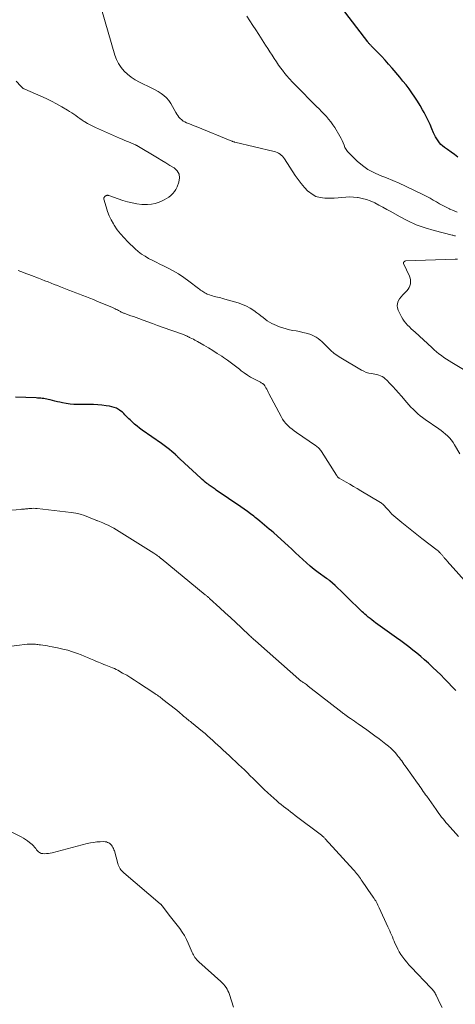
# Model space of a CAD drawing. Units: feet. Extents: x 1970196 to 1975026, y 595000 to 600001.
# Drawn here: x 1971250 to 1971375, y 597058 to 597340 of the extents above; entities that cross this region are included whole.
import ezdxf

# ---------------------------------------------------------------- set-up
doc = ezdxf.new("R2010")
doc.units = ezdxf.units.FT
doc.header["$LTSCALE"] = 100
doc.header["$MEASUREMENT"] = 0
doc.layers.add('CONTOUR INDEX', color=32, linetype='Continuous', lineweight=25)
doc.layers.add('CONTOUR INTERMEDIATE', color=40, linetype='Continuous', lineweight=15)

msp = doc.modelspace()

# ---------------------------------------------------------------- linework, layer by layer
at = {"layer": 'CONTOUR INDEX', "flags": 128}
for points, elevation in [([(1971375.44, 597300.7), (1971374.44, 597301.4), (1971373.45, 597302.11), (1971372.46, 597302.82), (1971371.55, 597303.47), (1971371.04, 597303.88), (1971370.56, 597304.32), (1971370.13, 597304.81), (1971369.73, 597305.33), (1971369.37, 597305.89), (1971369.03, 597306.46), (1971368.74, 597307.05), (1971368.46, 597307.65), (1971367.98, 597308.82), (1971367.46, 597310.01), (1971366.92, 597311.18), (1971366.33, 597312.34), (1971365.72, 597313.48), (1971365.31, 597314.21), (1971364.59, 597315.45), (1971363.85, 597316.67), (1971363.06, 597317.86), (1971362.26, 597319.04), (1971361.41, 597320.2), (1971360.55, 597321.34), (1971359.66, 597322.45), (1971358.75, 597323.56), (1971356.55, 597326.14), (1971355.55, 597327.29), (1971354.53, 597328.43), (1971353.49, 597329.54), (1971352.43, 597330.65), (1971350.55, 597332.56), (1971350.42, 597332.7), (1971350.29, 597332.83), (1971350.17, 597332.97), (1971350.04, 597333.11), (1971349.92, 597333.25), (1971349.8, 597333.4), (1971349.68, 597333.54), (1971349.57, 597333.69), (1971339.89, 597346.45)], 820), ([(1971374.82, 597147.91), (1971371.58, 597151.27), (1971370.49, 597152.38), (1971369.38, 597153.48), (1971368.26, 597154.56), (1971367.12, 597155.62), (1971366.96, 597155.76), (1971365.88, 597156.73), (1971364.78, 597157.69), (1971363.66, 597158.62), (1971362.53, 597159.53), (1971361.37, 597160.41), (1971360.21, 597161.29), (1971359.04, 597162.16), (1971357.87, 597163.01), (1971351.81, 597167.35), (1971351.28, 597167.74), (1971350.76, 597168.13), (1971350.25, 597168.54), (1971349.74, 597168.95), (1971349.51, 597169.14), (1971349.12, 597169.47), (1971348.74, 597169.8), (1971348.38, 597170.14), (1971348.01, 597170.49), (1971343.54, 597174.87), (1971342.71, 597175.66), (1971341.89, 597176.45), (1971341.05, 597177.23), (1971340.21, 597178), (1971338.74, 597179.33), (1971338.62, 597179.43), (1971338.5, 597179.52), (1971338.38, 597179.61), (1971338.26, 597179.7), (1971338.13, 597179.79), (1971338, 597179.87), (1971337.88, 597179.96), (1971337.75, 597180.05), (1971335.37, 597181.75), (1971334.22, 597182.61), (1971333.1, 597183.51), (1971332.01, 597184.45), (1971330.96, 597185.42), (1971329.91, 597186.41), (1971328.87, 597187.4), (1971327.81, 597188.38), (1971326.74, 597189.34), (1971322.63, 597193.04), (1971321.99, 597193.61), (1971321.34, 597194.18), (1971320.69, 597194.74), (1971320.03, 597195.3), (1971319.37, 597195.85), (1971318.7, 597196.39), (1971318.04, 597196.94), (1971317.36, 597197.47), (1971316.93, 597197.82), (1971316.03, 597198.52), (1971315.12, 597199.21), (1971314.19, 597199.87), (1971313.26, 597200.52), (1971306.17, 597205.35), (1971305.87, 597205.55), (1971305.57, 597205.75), (1971305.28, 597205.95), (1971304.98, 597206.15), (1971304.68, 597206.35), (1971304.39, 597206.55), (1971304.1, 597206.77), (1971303.81, 597206.98), (1971303.48, 597207.25), (1971303.03, 597207.6), (1971302.59, 597207.97), (1971302.16, 597208.34), (1971301.73, 597208.72), (1971295.84, 597214.15), (1971295.68, 597214.3), (1971295.52, 597214.46), (1971295.36, 597214.62), (1971295.2, 597214.78), (1971295.04, 597214.94), (1971294.88, 597215.09), (1971294.72, 597215.25), (1971294.55, 597215.4), (1971293.48, 597216.35), (1971292.76, 597216.96), (1971292.03, 597217.55), (1971291.28, 597218.12), (1971290.51, 597218.67), (1971284.97, 597222.49), (1971284.21, 597223.04), (1971283.47, 597223.61), (1971282.76, 597224.21), (1971282.06, 597224.84), (1971281.46, 597225.41), (1971281.09, 597225.77), (1971280.72, 597226.15), (1971280.36, 597226.53), (1971280.01, 597226.92), (1971279.65, 597227.3), (1971279.27, 597227.65), (1971278.86, 597227.97), (1971278.43, 597228.26), (1971278.15, 597228.43), (1971277.54, 597228.75), (1971276.92, 597229.02), (1971276.27, 597229.21), (1971275.61, 597229.35), (1971274.6, 597229.5), (1971273.41, 597229.65), (1971272.22, 597229.76), (1971271.02, 597229.82), (1971269.83, 597229.84), (1971266.49, 597229.83), (1971265.39, 597229.87), (1971264.29, 597229.95), (1971263.19, 597230.1), (1971262.11, 597230.3), (1971261.34, 597230.46), (1971260.64, 597230.62), (1971259.94, 597230.78), (1971259.25, 597230.95), (1971258.56, 597231.13), (1971258.03, 597231.27), (1971257.6, 597231.37), (1971257.17, 597231.46), (1971256.73, 597231.53), (1971256.3, 597231.59), (1971255.86, 597231.63), (1971255.42, 597231.66), (1971254.97, 597231.69), (1971254.53, 597231.71), (1971248.69, 597231.95)], 800)]:
    msp.add_lwpolyline(points, dxfattribs=dict(at, elevation=elevation))
at = {"layer": 'CONTOUR INTERMEDIATE', "flags": 128}
for points, elevation in [([(1971374.71, 597278.12), (1971374.48, 597278.18), (1971374.24, 597278.24), (1971374, 597278.3), (1971373.76, 597278.36), (1971368.61, 597279.64), (1971366.02, 597280.4), (1971363.48, 597281.3), (1971361.03, 597282.41), (1971358.64, 597283.66), (1971356.21, 597285.06), (1971355.07, 597285.71), (1971353.92, 597286.34), (1971352.76, 597286.96), (1971351.59, 597287.57), (1971351.43, 597287.65), (1971350.32, 597288.14), (1971349.19, 597288.56), (1971348.02, 597288.86), (1971346.83, 597289.09), (1971346.61, 597289.12), (1971345.51, 597289.23), (1971344.4, 597289.28), (1971343.3, 597289.24), (1971342.2, 597289.15), (1971341.1, 597289.04), (1971339.99, 597288.95), (1971338.88, 597288.91), (1971337.77, 597288.9), (1971337.27, 597288.9), (1971335.96, 597289.07), (1971334.74, 597289.42), (1971333.62, 597290.03), (1971332.58, 597290.83), (1971332.46, 597290.96), (1971331.46, 597292.01), (1971330.5, 597293.1), (1971329.63, 597294.25), (1971328.81, 597295.44), (1971325.76, 597300.2), (1971325.48, 597300.58), (1971325.17, 597300.94), (1971324.82, 597301.25), (1971324.44, 597301.54), (1971324.04, 597301.78), (1971323.61, 597301.99), (1971323.17, 597302.15), (1971322.72, 597302.29), (1971311.53, 597304.96), (1971311.41, 597304.99), (1971311.3, 597305.02), (1971311.18, 597305.06), (1971311.07, 597305.09), (1971310.96, 597305.13), (1971310.85, 597305.17), (1971310.73, 597305.21), (1971310.62, 597305.26), (1971300.44, 597309.43), (1971299.81, 597309.68), (1971299.18, 597309.94), (1971298.55, 597310.19), (1971297.91, 597310.43), (1971297.69, 597310.52), (1971297.19, 597310.75), (1971296.71, 597311.02), (1971296.27, 597311.35), (1971295.86, 597311.71), (1971295.49, 597312.12), (1971295.14, 597312.55), (1971294.84, 597313.01), (1971294.56, 597313.49), (1971293.66, 597315.21), (1971293.14, 597316.07), (1971292.56, 597316.88), (1971291.89, 597317.61), (1971291.15, 597318.28), (1971290.34, 597318.89), (1971289.51, 597319.46), (1971288.64, 597319.97), (1971287.75, 597320.44), (1971284.14, 597322.18), (1971282.95, 597322.83), (1971281.82, 597323.56), (1971280.77, 597324.4), (1971279.78, 597325.32), (1971278.91, 597326.36), (1971278.16, 597327.46), (1971277.58, 597328.65), (1971277.11, 597329.91), (1971273.3, 597343.04)], 812), ([(1971375.17, 597284.92), (1971374.14, 597285.36), (1971373.12, 597285.81), (1971373.01, 597285.86), (1971372.05, 597286.31), (1971371.11, 597286.79), (1971370.18, 597287.3), (1971369.27, 597287.84), (1971368.36, 597288.38), (1971367.43, 597288.9), (1971366.5, 597289.39), (1971365.55, 597289.87), (1971360.36, 597292.37), (1971358.57, 597293.2), (1971356.76, 597294), (1971354.94, 597294.74), (1971353.1, 597295.45), (1971351.31, 597296.23), (1971349.61, 597297.15), (1971348.04, 597298.28), (1971346.56, 597299.54), (1971344.23, 597301.78), (1971343.77, 597302.3), (1971343.37, 597302.85), (1971343.04, 597303.46), (1971342.78, 597304.09), (1971342.53, 597304.75), (1971342.26, 597305.4), (1971341.95, 597306.02), (1971341.61, 597306.63), (1971340.11, 597309.13), (1971339.57, 597309.97), (1971339, 597310.78), (1971338.38, 597311.55), (1971337.72, 597312.3), (1971337.03, 597313.03), (1971336.33, 597313.75), (1971335.64, 597314.46), (1971334.93, 597315.17), (1971328.85, 597321.26), (1971327.98, 597322.16), (1971327.13, 597323.09), (1971326.32, 597324.05), (1971325.54, 597325.03), (1971325.4, 597325.21), (1971324.71, 597326.12), (1971324.04, 597327.05), (1971323.4, 597327.99), (1971322.77, 597328.94), (1971322.15, 597329.9), (1971321.53, 597330.86), (1971320.91, 597331.82), (1971320.29, 597332.78), (1971318.33, 597335.81), (1971317.49, 597337.11), (1971316.63, 597338.41), (1971315.78, 597339.71), (1971314.92, 597341)], 816), ([(1971376, 597215.72), (1971374.45, 597218.33), (1971374.02, 597219), (1971373.54, 597219.65), (1971373.01, 597220.25), (1971372.45, 597220.82), (1971371.84, 597221.35), (1971371.23, 597221.87), (1971370.59, 597222.36), (1971369.93, 597222.83), (1971366.01, 597225.54), (1971365.28, 597226.07), (1971364.57, 597226.63), (1971363.89, 597227.21), (1971363.23, 597227.82), (1971362.59, 597228.46), (1971361.96, 597229.11), (1971361.36, 597229.77), (1971360.76, 597230.45), (1971359.24, 597232.22), (1971358.44, 597233.14), (1971357.62, 597234.06), (1971356.79, 597234.97), (1971355.95, 597235.87), (1971355.02, 597236.85), (1971354.62, 597237.22), (1971354.2, 597237.55), (1971353.73, 597237.83), (1971353.24, 597238.06), (1971352.72, 597238.25), (1971352.19, 597238.41), (1971351.66, 597238.53), (1971351.12, 597238.62), (1971350.66, 597238.68), (1971349.91, 597238.83), (1971349.17, 597239.04), (1971348.46, 597239.34), (1971347.78, 597239.69), (1971341.86, 597243.21), (1971340.86, 597243.87), (1971339.89, 597244.57), (1971338.99, 597245.34), (1971338.13, 597246.17), (1971337.41, 597246.91), (1971336.93, 597247.39), (1971336.43, 597247.86), (1971335.91, 597248.3), (1971335.38, 597248.73), (1971334.82, 597249.11), (1971334.24, 597249.45), (1971333.62, 597249.72), (1971332.98, 597249.93), (1971331.9, 597250.24), (1971330.95, 597250.48), (1971330, 597250.71), (1971329.04, 597250.9), (1971328.08, 597251.07), (1971327.12, 597251.25), (1971326.18, 597251.48), (1971325.25, 597251.77), (1971324.33, 597252.1), (1971322.75, 597252.73), (1971322.06, 597253.04), (1971321.4, 597253.4), (1971320.77, 597253.81), (1971320.16, 597254.26), (1971319.57, 597254.73), (1971318.98, 597255.2), (1971318.37, 597255.66), (1971317.76, 597256.12), (1971316.94, 597256.72), (1971315.89, 597257.41), (1971314.8, 597258.02), (1971313.65, 597258.51), (1971312.46, 597258.92), (1971307.95, 597260.22), (1971307.48, 597260.35), (1971307.02, 597260.47), (1971306.54, 597260.58), (1971306.07, 597260.68), (1971305.6, 597260.79), (1971305.13, 597260.91), (1971304.67, 597261.06), (1971304.21, 597261.22), (1971303.58, 597261.47), (1971303.24, 597261.61), (1971302.92, 597261.77), (1971302.6, 597261.96), (1971302.3, 597262.17), (1971302, 597262.38), (1971301.7, 597262.61), (1971301.41, 597262.83), (1971301.11, 597263.05), (1971298.35, 597265.18), (1971296.87, 597266.25), (1971295.36, 597267.25), (1971293.79, 597268.15), (1971292.18, 597268.99), (1971291.05, 597269.54), (1971289.98, 597270.07), (1971288.91, 597270.6), (1971287.85, 597271.14), (1971286.79, 597271.68), (1971285.76, 597272.28), (1971284.77, 597272.92), (1971283.84, 597273.64), (1971282.94, 597274.42), (1971280.83, 597276.42), (1971279.75, 597277.52), (1971278.72, 597278.68), (1971277.79, 597279.9), (1971276.92, 597281.18), (1971276.7, 597281.54), (1971276.04, 597282.7), (1971275.45, 597283.89), (1971274.98, 597285.14), (1971274.58, 597286.41), (1971274, 597288.6), (1971273.98, 597288.8), (1971274, 597288.98), (1971274.07, 597289.16), (1971274.18, 597289.32), (1971274.26, 597289.41), (1971274.37, 597289.51), (1971274.49, 597289.6), (1971274.63, 597289.67), (1971274.77, 597289.72), (1971274.92, 597289.74), (1971275.08, 597289.75), (1971275.23, 597289.73), (1971275.37, 597289.69), (1971279.4, 597288.3), (1971280.74, 597287.89), (1971282.09, 597287.55), (1971283.46, 597287.3), (1971284.85, 597287.13), (1971285.31, 597287.08), (1971286.47, 597287.07), (1971287.6, 597287.16), (1971288.71, 597287.43), (1971289.8, 597287.8), (1971290.52, 597288.11), (1971291.22, 597288.45), (1971291.9, 597288.82), (1971292.55, 597289.24), (1971293.18, 597289.7), (1971293.75, 597290.22), (1971294.24, 597290.79), (1971294.63, 597291.44), (1971294.96, 597292.13), (1971295.48, 597293.51), (1971295.64, 597294.7), (1971295.51, 597295.78), (1971294.95, 597296.72), (1971294.1, 597297.57), (1971292.91, 597298.29), (1971291.73, 597299.02), (1971290.54, 597299.73), (1971289.35, 597300.44), (1971283.37, 597303.99), (1971283.32, 597304.02), (1971283.27, 597304.05), (1971283.22, 597304.09), (1971283.17, 597304.12), (1971283.12, 597304.15), (1971283.06, 597304.18), (1971283.01, 597304.2), (1971282.96, 597304.23), (1971281.52, 597304.82), (1971280.74, 597305.15), (1971279.97, 597305.47), (1971279.2, 597305.81), (1971278.43, 597306.14), (1971271.53, 597309.17), (1971270.76, 597309.52), (1971270, 597309.91), (1971269.26, 597310.32), (1971268.53, 597310.76), (1971268.32, 597310.9), (1971267.71, 597311.29), (1971267.11, 597311.7), (1971266.52, 597312.12), (1971265.93, 597312.55), (1971265.35, 597312.98), (1971264.75, 597313.39), (1971264.14, 597313.78), (1971263.52, 597314.15), (1971261.88, 597315.1), (1971260.41, 597315.91), (1971258.93, 597316.69), (1971257.42, 597317.42), (1971255.9, 597318.11), (1971251.32, 597320.11), (1971251.16, 597320.19), (1971251.01, 597320.27), (1971250.86, 597320.37), (1971250.72, 597320.47), (1971250.59, 597320.59), (1971250.46, 597320.71), (1971250.33, 597320.83), (1971250.21, 597320.96), (1971248.87, 597322.43)], 808), ([(1971377.49, 597239.54), (1971373.67, 597241.85), (1971372.91, 597242.33), (1971372.16, 597242.81), (1971371.43, 597243.32), (1971370.7, 597243.84), (1971369.99, 597244.39), (1971369.29, 597244.95), (1971368.61, 597245.53), (1971367.94, 597246.12), (1971363.15, 597250.52), (1971362.6, 597251.02), (1971362.07, 597251.53), (1971361.54, 597252.04), (1971361.01, 597252.56), (1971360.52, 597253.1), (1971360.06, 597253.67), (1971359.65, 597254.28), (1971359.29, 597254.92), (1971358.29, 597256.83), (1971358.07, 597257.48), (1971357.99, 597258.13), (1971358.1, 597258.78), (1971358.34, 597259.43), (1971358.72, 597260.05), (1971359.14, 597260.65), (1971359.61, 597261.22), (1971360.11, 597261.76), (1971360.76, 597262.41), (1971361.12, 597262.85), (1971361.43, 597263.32), (1971361.64, 597263.83), (1971361.79, 597264.38), (1971361.84, 597264.95), (1971361.82, 597265.51), (1971361.7, 597266.05), (1971361.52, 597266.59), (1971359.87, 597270.18), (1971359.84, 597270.33), (1971359.84, 597270.47), (1971359.88, 597270.6), (1971359.96, 597270.73), (1971360.08, 597270.83), (1971360.22, 597270.91), (1971360.36, 597270.96), (1971360.52, 597270.98), (1971374.62, 597271.48), (1971375.26, 597271.46)], 812), ([(1971379.06, 597177.48), (1971372.38, 597184.95), (1971372.2, 597185.15), (1971372.02, 597185.35), (1971371.85, 597185.55), (1971371.67, 597185.75), (1971371.59, 597185.84), (1971371.46, 597186), (1971371.33, 597186.16), (1971371.21, 597186.32), (1971371.09, 597186.49), (1971370.97, 597186.65), (1971370.84, 597186.81), (1971370.7, 597186.96), (1971370.57, 597187.11), (1971370.41, 597187.27), (1971370.19, 597187.48), (1971369.96, 597187.7), (1971369.72, 597187.9), (1971369.48, 597188.09), (1971365.09, 597191.45), (1971363.63, 597192.58), (1971362.18, 597193.73), (1971360.75, 597194.89), (1971359.33, 597196.06), (1971357.65, 597197.46), (1971357.08, 597197.96), (1971356.53, 597198.47), (1971356, 597199), (1971355.49, 597199.56), (1971354.87, 597200.26), (1971354.68, 597200.47), (1971354.48, 597200.68), (1971354.29, 597200.88), (1971354.08, 597201.09), (1971353.88, 597201.28), (1971353.66, 597201.46), (1971353.43, 597201.63), (1971353.19, 597201.78), (1971347.63, 597205.12), (1971346.57, 597205.75), (1971345.5, 597206.38), (1971344.43, 597207.01), (1971343.36, 597207.63), (1971341.44, 597208.74), (1971341.33, 597208.81), (1971341.22, 597208.88), (1971341.13, 597208.97), (1971341.03, 597209.06), (1971340.94, 597209.15), (1971340.9, 597209.2), (1971340.85, 597209.25), (1971340.82, 597209.3), (1971340.78, 597209.36), (1971340.74, 597209.42), (1971340.71, 597209.48), (1971340.67, 597209.53), (1971340.64, 597209.59), (1971336.3, 597216.37), (1971336.13, 597216.62), (1971335.95, 597216.87), (1971335.75, 597217.1), (1971335.55, 597217.33), (1971335.33, 597217.54), (1971335.11, 597217.75), (1971334.87, 597217.93), (1971334.62, 597218.11), (1971329.19, 597221.78), (1971328.53, 597222.25), (1971327.89, 597222.74), (1971327.28, 597223.26), (1971326.68, 597223.81), (1971326.13, 597224.39), (1971325.61, 597225.01), (1971325.17, 597225.67), (1971324.76, 597226.36), (1971321.26, 597233.01), (1971321.05, 597233.41), (1971320.84, 597233.81), (1971320.63, 597234.2), (1971320.41, 597234.6), (1971320.09, 597235.18), (1971320.03, 597235.28), (1971319.97, 597235.38), (1971319.89, 597235.47), (1971319.81, 597235.56), (1971319.73, 597235.65), (1971319.64, 597235.72), (1971319.55, 597235.79), (1971319.45, 597235.86), (1971319.27, 597235.97), (1971319.07, 597236.08), (1971318.88, 597236.19), (1971318.68, 597236.3), (1971318.48, 597236.4), (1971316.96, 597237.19), (1971316.01, 597237.71), (1971315.09, 597238.27), (1971314.2, 597238.87), (1971313.34, 597239.52), (1971312.8, 597239.95), (1971311.67, 597240.82), (1971310.53, 597241.68), (1971309.37, 597242.51), (1971308.2, 597243.32), (1971307.73, 597243.64), (1971306.48, 597244.47), (1971305.21, 597245.28), (1971303.93, 597246.06), (1971302.64, 597246.81), (1971300.84, 597247.84), (1971300.43, 597248.07), (1971300.03, 597248.29), (1971299.62, 597248.5), (1971299.21, 597248.71), (1971298.68, 597248.97), (1971298.53, 597249.04), (1971298.38, 597249.12), (1971298.24, 597249.19), (1971298.09, 597249.26), (1971297.95, 597249.34), (1971297.8, 597249.41), (1971297.65, 597249.48), (1971297.5, 597249.55), (1971297.37, 597249.61), (1971297.16, 597249.7), (1971296.94, 597249.79), (1971296.73, 597249.88), (1971296.51, 597249.96), (1971290.69, 597252.02), (1971289.32, 597252.5), (1971287.94, 597253), (1971286.57, 597253.49), (1971285.2, 597253.99), (1971284, 597254.43), (1971283.23, 597254.71), (1971282.46, 597254.99), (1971281.68, 597255.27), (1971280.91, 597255.55), (1971279.81, 597255.95), (1971279.59, 597256.03), (1971279.38, 597256.12), (1971279.17, 597256.21), (1971278.96, 597256.31), (1971278.75, 597256.42), (1971278.54, 597256.52), (1971278.34, 597256.63), (1971278.13, 597256.74), (1971277.85, 597256.9), (1971277.51, 597257.08), (1971277.16, 597257.26), (1971276.8, 597257.43), (1971276.44, 597257.59), (1971271.96, 597259.47), (1971270.96, 597259.88), (1971269.96, 597260.28), (1971268.96, 597260.67), (1971267.96, 597261.06), (1971266.95, 597261.44), (1971265.94, 597261.82), (1971264.94, 597262.21), (1971263.94, 597262.6), (1971262.46, 597263.18), (1971261.56, 597263.53), (1971260.67, 597263.89), (1971259.77, 597264.24), (1971258.88, 597264.6), (1971257.98, 597264.95), (1971257.09, 597265.29), (1971256.18, 597265.63), (1971255.28, 597265.97), (1971253.19, 597266.73), (1971252.42, 597267.02), (1971251.65, 597267.31), (1971250.89, 597267.61), (1971250.13, 597267.92), (1971249.37, 597268.23)], 804), ([(1971375.6, 597106.11), (1971372.41, 597109.69), (1971371.98, 597110.18), (1971371.56, 597110.68), (1971371.15, 597111.19), (1971370.75, 597111.7), (1971370.35, 597112.22), (1971369.96, 597112.75), (1971369.58, 597113.28), (1971369.2, 597113.81), (1971366.5, 597117.64), (1971366.17, 597118.1), (1971365.84, 597118.57), (1971365.51, 597119.04), (1971365.19, 597119.5), (1971364.86, 597119.97), (1971364.53, 597120.44), (1971364.2, 597120.9), (1971363.87, 597121.36), (1971360.56, 597126), (1971360.25, 597126.44), (1971359.94, 597126.88), (1971359.63, 597127.32), (1971359.32, 597127.76), (1971359, 597128.2), (1971358.68, 597128.63), (1971358.34, 597129.04), (1971358, 597129.46), (1971357.49, 597130.04), (1971356.86, 597130.72), (1971356.21, 597131.38), (1971355.52, 597131.99), (1971354.8, 597132.57), (1971352.81, 597134.09), (1971351.65, 597134.96), (1971350.48, 597135.82), (1971349.31, 597136.67), (1971348.12, 597137.51), (1971346.87, 597138.39), (1971346.31, 597138.78), (1971345.74, 597139.17), (1971345.18, 597139.56), (1971344.62, 597139.95), (1971343.91, 597140.43), (1971343.7, 597140.58), (1971343.49, 597140.72), (1971343.29, 597140.86), (1971343.08, 597141.01), (1971342.88, 597141.15), (1971342.67, 597141.3), (1971342.47, 597141.45), (1971342.27, 597141.6), (1971332.53, 597149.22), (1971332.27, 597149.42), (1971332, 597149.62), (1971331.73, 597149.81), (1971331.46, 597150), (1971331.28, 597150.11), (1971331.09, 597150.24), (1971330.9, 597150.37), (1971330.71, 597150.49), (1971330.53, 597150.62), (1971330.34, 597150.75), (1971330.16, 597150.89), (1971329.98, 597151.03), (1971329.81, 597151.17), (1971318.28, 597161.35), (1971317.95, 597161.65), (1971317.62, 597161.95), (1971317.29, 597162.25), (1971316.96, 597162.55), (1971316.82, 597162.68), (1971316.56, 597162.92), (1971316.31, 597163.15), (1971316.06, 597163.39), (1971315.8, 597163.62), (1971313.27, 597165.98), (1971311.75, 597167.39), (1971310.23, 597168.8), (1971308.71, 597170.21), (1971307.18, 597171.61), (1971304.25, 597174.31), (1971304.11, 597174.45), (1971303.96, 597174.58), (1971303.8, 597174.72), (1971303.65, 597174.85), (1971303.5, 597174.98), (1971303.35, 597175.11), (1971303.19, 597175.24), (1971303.04, 597175.37), (1971290.38, 597185.71), (1971290.3, 597185.78), (1971290.21, 597185.85), (1971290.12, 597185.93), (1971290.03, 597186), (1971289.95, 597186.07), (1971289.86, 597186.15), (1971289.77, 597186.22), (1971289.68, 597186.29), (1971289.36, 597186.54), (1971289.11, 597186.73), (1971288.85, 597186.92), (1971288.59, 597187.1), (1971288.32, 597187.27), (1971276.78, 597194.38), (1971276.02, 597194.83), (1971275.24, 597195.24), (1971274.44, 597195.61), (1971273.63, 597195.96), (1971272.28, 597196.48), (1971272.13, 597196.54), (1971271.98, 597196.6), (1971271.83, 597196.66), (1971271.68, 597196.72), (1971269.59, 597197.59), (1971268.38, 597198.03), (1971267.15, 597198.4), (1971265.9, 597198.67), (1971264.62, 597198.88), (1971254.84, 597200.06), (1971254.34, 597200.1), (1971253.85, 597200.12), (1971253.35, 597200.1), (1971252.85, 597200.07), (1971252.45, 597200.02), (1971252.15, 597199.99), (1971251.85, 597199.96), (1971251.55, 597199.93), (1971251.26, 597199.9), (1971250.96, 597199.88), (1971250.66, 597199.85), (1971250.36, 597199.82), (1971250.06, 597199.79), (1971247.63, 597199.56)], 796), ([(1971263.6, 597159.44), (1971262.16, 597159.81), (1971260.71, 597160.14), (1971259.11, 597160.45), (1971258.45, 597160.58), (1971257.78, 597160.7), (1971257.11, 597160.81), (1971256.44, 597160.91), (1971255.82, 597161), (1971255.46, 597161.05), (1971255.09, 597161.09), (1971254.73, 597161.14), (1971254.36, 597161.17), (1971254.17, 597161.19), (1971253.9, 597161.22), (1971253.63, 597161.23), (1971253.35, 597161.24), (1971253.08, 597161.24), (1971252.8, 597161.23), (1971252.53, 597161.21), (1971252.26, 597161.19), (1971251.98, 597161.16), (1971240.04, 597159.65)], 792), ([(1971370.88, 597057.11), (1971370.37, 597058.21), (1971369.17, 597060.73), (1971369.03, 597061.01), (1971368.87, 597061.28), (1971368.7, 597061.55), (1971368.51, 597061.81), (1971368.32, 597062.06), (1971368.12, 597062.3), (1971367.91, 597062.54), (1971367.69, 597062.77), (1971361.99, 597068.74), (1971361.37, 597069.42), (1971360.76, 597070.11), (1971360.18, 597070.83), (1971359.62, 597071.56), (1971359.1, 597072.31), (1971358.62, 597073.09), (1971358.18, 597073.9), (1971357.78, 597074.72), (1971357.39, 597075.59), (1971357.14, 597076.17), (1971356.88, 597076.76), (1971356.64, 597077.35), (1971356.39, 597077.94), (1971356.15, 597078.53), (1971355.9, 597079.12), (1971355.65, 597079.71), (1971355.38, 597080.29), (1971352.9, 597085.71), (1971352.71, 597086.11), (1971352.51, 597086.5), (1971352.31, 597086.89), (1971352.1, 597087.28), (1971351.87, 597087.66), (1971351.64, 597088.03), (1971351.4, 597088.4), (1971351.16, 597088.76), (1971349.61, 597090.96), (1971349.2, 597091.54), (1971348.8, 597092.13), (1971348.4, 597092.72), (1971348, 597093.31), (1971347.71, 597093.74), (1971347.46, 597094.12), (1971347.19, 597094.49), (1971346.92, 597094.85), (1971346.65, 597095.21), (1971346.36, 597095.57), (1971346.07, 597095.92), (1971345.77, 597096.26), (1971345.47, 597096.6), (1971337.38, 597105.48), (1971337.25, 597105.62), (1971337.12, 597105.75), (1971336.99, 597105.89), (1971336.86, 597106.01), (1971336.72, 597106.14), (1971336.58, 597106.26), (1971336.43, 597106.38), (1971336.29, 597106.5), (1971328.83, 597112.18), (1971328.15, 597112.7), (1971327.47, 597113.21), (1971326.79, 597113.72), (1971326.11, 597114.22), (1971325.44, 597114.74), (1971324.78, 597115.27), (1971324.13, 597115.81), (1971323.49, 597116.37), (1971320.93, 597118.67), (1971319.93, 597119.59), (1971318.94, 597120.52), (1971317.96, 597121.47), (1971317, 597122.43), (1971316.75, 597122.69), (1971315.92, 597123.53), (1971315.08, 597124.35), (1971314.23, 597125.17), (1971313.37, 597125.98), (1971312.51, 597126.79), (1971311.65, 597127.59), (1971310.78, 597128.4), (1971309.92, 597129.2), (1971308.07, 597130.94), (1971307.35, 597131.61), (1971306.62, 597132.29), (1971305.9, 597132.96), (1971305.17, 597133.63), (1971304.44, 597134.3), (1971303.7, 597134.95), (1971302.95, 597135.59), (1971302.19, 597136.22), (1971299.08, 597138.74), (1971298.75, 597139.01), (1971298.43, 597139.27), (1971298.1, 597139.54), (1971297.78, 597139.8), (1971297.45, 597140.07), (1971297.13, 597140.34), (1971296.81, 597140.6), (1971296.48, 597140.87), (1971295.6, 597141.62), (1971294.84, 597142.26), (1971294.07, 597142.89), (1971293.29, 597143.51), (1971292.5, 597144.13), (1971290.91, 597145.37), (1971290.59, 597145.61), (1971290.27, 597145.85), (1971289.96, 597146.09), (1971289.63, 597146.33), (1971289.31, 597146.56), (1971288.99, 597146.79), (1971288.66, 597147.02), (1971288.33, 597147.24), (1971283.91, 597150.17), (1971282.79, 597150.9), (1971281.65, 597151.6), (1971280.5, 597152.28), (1971279.33, 597152.94), (1971277.92, 597153.71), (1971277.45, 597153.96), (1971276.97, 597154.2), (1971276.48, 597154.42), (1971275.99, 597154.64), (1971275.49, 597154.84), (1971274.99, 597155.03), (1971274.49, 597155.22), (1971273.99, 597155.41), (1971273.95, 597155.42), (1971273.43, 597155.62), (1971272.91, 597155.82), (1971272.39, 597156.03), (1971271.88, 597156.25), (1971271.09, 597156.6), (1971270.18, 597156.99), (1971269.26, 597157.38), (1971268.35, 597157.75), (1971267.42, 597158.11), (1971266.42, 597158.49), (1971265.01, 597158.99), (1971263.6, 597159.44)], 792), ([(1971311.16, 597057.27), (1971309.94, 597060.89), (1971309.74, 597061.41), (1971309.52, 597061.91), (1971309.26, 597062.4), (1971308.98, 597062.88), (1971308.65, 597063.34), (1971308.31, 597063.77), (1971307.93, 597064.17), (1971307.53, 597064.56), (1971301.17, 597070.23), (1971300.87, 597070.52), (1971300.58, 597070.82), (1971300.32, 597071.14), (1971300.07, 597071.48), (1971299.84, 597071.83), (1971299.63, 597072.19), (1971299.44, 597072.56), (1971299.27, 597072.94), (1971298.17, 597075.56), (1971297.65, 597076.67), (1971297.07, 597077.74), (1971296.41, 597078.76), (1971295.69, 597079.75), (1971294.93, 597080.72), (1971294.17, 597081.69), (1971293.42, 597082.66), (1971292.67, 597083.64), (1971290.72, 597086.2), (1971290.65, 597086.29), (1971290.58, 597086.38), (1971290.52, 597086.46), (1971290.45, 597086.54), (1971290.37, 597086.63), (1971290.3, 597086.71), (1971290.22, 597086.78), (1971290.14, 597086.85), (1971279.72, 597095.68), (1971279.42, 597095.96), (1971279.13, 597096.26), (1971278.87, 597096.58), (1971278.62, 597096.91), (1971278.41, 597097.27), (1971278.22, 597097.63), (1971278.07, 597098.02), (1971277.94, 597098.41), (1971276.97, 597102), (1971276.86, 597102.35), (1971276.73, 597102.69), (1971276.57, 597103.01), (1971276.38, 597103.32), (1971276.16, 597103.61), (1971275.92, 597103.87), (1971275.65, 597104.1), (1971275.35, 597104.3), (1971275.03, 597104.45), (1971274.7, 597104.57), (1971274.35, 597104.63), (1971274, 597104.65), (1971272.86, 597104.61), (1971271.94, 597104.55), (1971271.02, 597104.45), (1971270.1, 597104.29), (1971269.2, 597104.09), (1971259.12, 597101.46), (1971258.6, 597101.35), (1971258.08, 597101.26), (1971257.55, 597101.22), (1971257.02, 597101.2), (1971256.52, 597101.21), (1971256.25, 597101.24), (1971255.98, 597101.3), (1971255.73, 597101.41), (1971255.49, 597101.55), (1971255.27, 597101.73), (1971255.06, 597101.92), (1971254.87, 597102.13), (1971254.69, 597102.35), (1971254.43, 597102.69), (1971254.12, 597103.08), (1971253.79, 597103.45), (1971253.44, 597103.8), (1971253.07, 597104.13), (1971252.7, 597104.42), (1971252.12, 597104.87), (1971251.53, 597105.28), (1971250.9, 597105.66), (1971250.26, 597106.01), (1971242.05, 597110.14)], 788)]:
    msp.add_lwpolyline(points, dxfattribs=dict(at, elevation=elevation))

doc.saveas('drawing.dxf')
